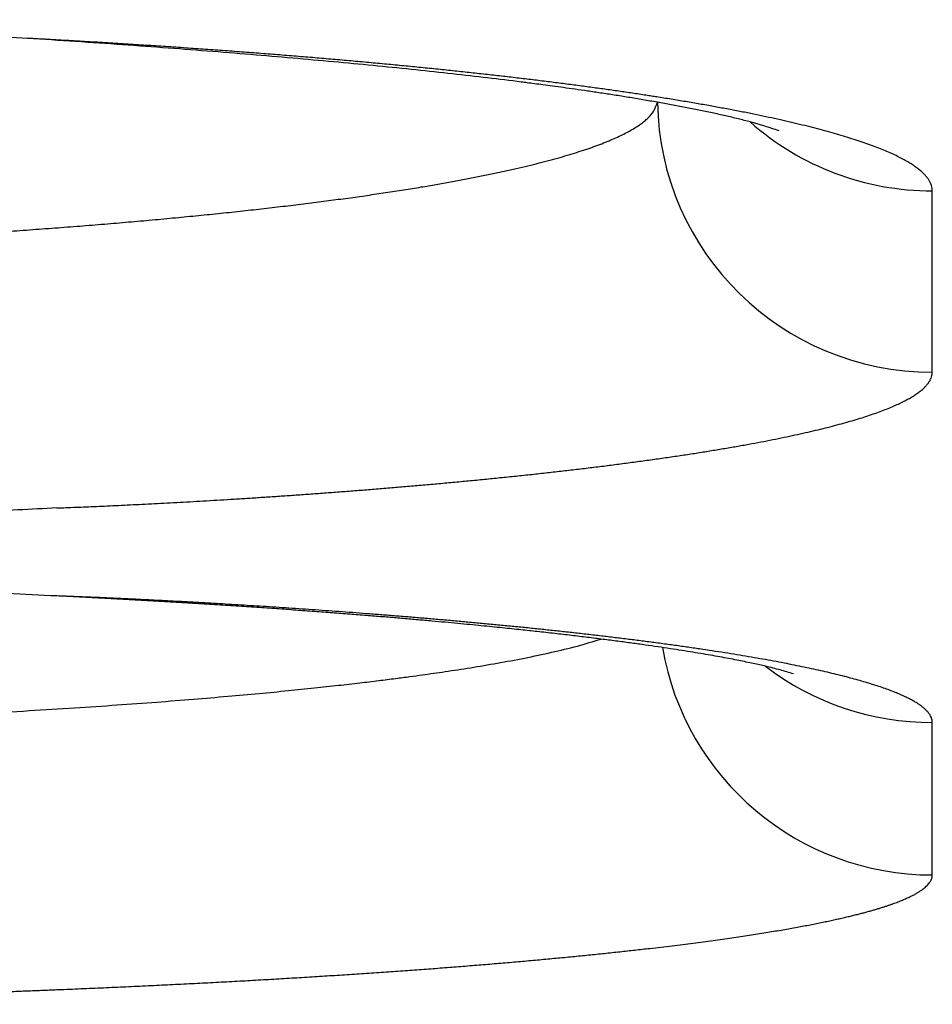
# Model space of a CAD drawing. Units: inches. Extents: x -1773 to -494, y -635 to 866.
# Drawn here: x -638 to -633, y -175 to -170 of the extents above; entities that cross this region are included whole.
import ezdxf

# ---------------------------------------------------------------- set-up
doc = ezdxf.new("R2010")
doc.units = ezdxf.units.IN

# ---------------------------------------------------------------- blocks, each defined once
blk = doc.blocks.new('15_026835______VICTRIX_ZEUS_24_KW_DIMENSIONI_PRINCIPALI_____________________', base_point=(-1086.016, 170.6378))
at = {"color": 3, "linetype": 'Continuous'}
for centre, radius, start, end in [((-633.2426, -170.4247), 1.4982, -179.1077, -89.8011), ((-633.2419, -169.4379), 1.4941, -131.571, -89.8262), ((-633.2388, -173.1762), 1.4963, -170.2739, -89.9447), ((-633.2414, -172.3429), 1.4959, -127.375, -89.845)]:
    blk.add_arc(centre, radius, start, end, dxfattribs=at)
for points in [[(-638.1855, -170.0987), (-638.6617, -170.0751), (-639.1257, -170.0555), (-639.5743, -170.0394), (-640.0045, -170.0265), (-640.4132, -170.0164), (-640.7972, -170.0089), (-641.1534, -170.0035), (-641.4788, -170), (-641.7701, -169.9979), (-642.0243, -169.9969), (-642.2383, -169.9966), (-642.7868, -169.9984), (-643.3063, -170.0034), (-643.7955, -170.011), (-644.2529, -170.0209), (-644.6771, -170.0324), (-645.0667, -170.045), (-645.4202, -170.0583), (-645.7364, -170.0716), (-646.0137, -170.0846), (-646.2508, -170.0967), (-646.4461, -170.1073)], [(-634.7359, -170.4203), (-634.765, -170.4157), (-634.7943, -170.4112), (-634.8678, -170.4001), (-634.9428, -170.3891), (-635.0193, -170.3782), (-635.0972, -170.3675), (-635.1766, -170.3568), (-635.2573, -170.3463), (-635.3394, -170.3359), (-635.423, -170.3256), (-635.5078, -170.3155), (-635.5941, -170.3055), (-635.6816, -170.2956), (-635.7705, -170.2858), (-635.8607, -170.2762), (-635.9522, -170.2667), (-636.0449, -170.2573), (-636.139, -170.2481), (-636.2342, -170.239), (-636.3307, -170.2301), (-636.4285, -170.2212), (-636.5274, -170.2126), (-636.6275, -170.2041), (-636.7288, -170.1957), (-636.8312, -170.1875), (-636.9348, -170.1794), (-637.0396, -170.1715), (-637.1454, -170.1637), (-637.2524, -170.1561), (-637.3604, -170.1486), (-637.4695, -170.1413), (-637.5797, -170.1342), (-637.6909, -170.1272), (-637.8032, -170.1203), (-637.9164, -170.1137), (-638.0307, -170.1072), (-638.1082, -170.1029), (-638.1855, -170.0987)], [(-634.7406, -170.4481), (-634.8205, -170.4343), (-634.8994, -170.4212), (-634.9766, -170.4089), (-635.0514, -170.3974), (-635.1232, -170.3867), (-635.1912, -170.3769), (-635.255, -170.3679), (-635.3137, -170.3599), (-635.3667, -170.3528), (-635.4134, -170.3467), (-635.4531, -170.3416), (-635.4852, -170.3375), (-635.6694, -170.315), (-635.8615, -170.2929), (-636.0615, -170.2714), (-636.269, -170.2503), (-636.4841, -170.2297), (-636.7064, -170.2096), (-636.9359, -170.19), (-637.1724, -170.1709), (-637.4158, -170.1522), (-637.6659, -170.1339), (-637.9225, -170.1161), (-638.1855, -170.0987)], [(-633.2374, -170.932), (-633.2385, -170.9179), (-633.2416, -170.9039), (-633.2469, -170.89), (-633.2542, -170.876), (-633.2636, -170.8622), (-633.2749, -170.8483), (-633.2884, -170.8345), (-633.3056, -170.8193), (-633.3252, -170.8041), (-633.3473, -170.7889), (-633.3718, -170.7738), (-633.3988, -170.7588), (-633.4281, -170.7438), (-633.4598, -170.7288), (-633.494, -170.7139), (-633.5304, -170.6991), (-633.5693, -170.6844), (-633.6104, -170.6697), (-633.6539, -170.655), (-633.6997, -170.6405), (-633.7478, -170.626), (-633.7982, -170.6116), (-633.8508, -170.5973), (-633.9057, -170.5831), (-633.9629, -170.569), (-634.0223, -170.5549), (-634.0839, -170.541), (-634.1477, -170.5271), (-634.2137, -170.5134), (-634.2819, -170.4997), (-634.3522, -170.4862), (-634.4247, -170.4728), (-634.4993, -170.4595), (-634.5761, -170.4463), (-634.6549, -170.4332), (-634.7359, -170.4203)], [(-649.7374, -170.4486), (-649.7369, -170.4499), (-649.7355, -170.4536), (-649.7331, -170.4592), (-649.7299, -170.4664), (-649.7259, -170.4748), (-649.7211, -170.484), (-649.7156, -170.4937), (-649.7094, -170.5035), (-649.7025, -170.5129), (-649.6951, -170.5217), (-649.6905, -170.5266), (-649.6853, -170.5318), (-649.6794, -170.5374), (-649.6729, -170.5434), (-649.6655, -170.5497), (-649.6573, -170.5563), (-649.6483, -170.5632), (-649.6382, -170.5704), (-649.6272, -170.5779), (-649.615, -170.5858), (-649.6018, -170.5939), (-649.5873, -170.6022), (-649.5715, -170.6109), (-649.5545, -170.6198), (-649.536, -170.6289), (-649.5161, -170.6383), (-649.4946, -170.6479), (-649.4716, -170.6577), (-649.447, -170.6677), (-649.4206, -170.678), (-649.3925, -170.6884), (-649.3626, -170.699), (-649.3308, -170.7098), (-649.297, -170.7207), (-649.2612, -170.7318), (-649.2234, -170.7431), (-649.1834, -170.7545), (-649.1412, -170.766), (-649.0968, -170.7777), (-649.05, -170.7894), (-649.0009, -170.8013), (-648.9493, -170.8133), (-648.8952, -170.8253), (-648.8386, -170.8374), (-648.7793, -170.8496), (-648.7173, -170.8619), (-648.6526, -170.8742), (-648.5851, -170.8865), (-648.5147, -170.8989), (-648.4413, -170.9113), (-648.3458, -170.9268), (-648.2474, -170.942), (-648.1462, -170.9569), (-648.0422, -170.9715), (-647.9354, -170.9858), (-647.8259, -170.9998), (-647.7138, -171.0136), (-647.5991, -171.027), (-647.4818, -171.0401), (-647.362, -171.0529), (-647.2397, -171.0654), (-647.1151, -171.0776), (-646.988, -171.0895), (-646.8587, -171.101), (-646.727, -171.1123), (-646.5932, -171.1231), (-646.4572, -171.1337), (-646.319, -171.1439), (-646.1787, -171.1538), (-646.0365, -171.1633), (-645.8922, -171.1725), (-645.746, -171.1813), (-645.6322, -171.1878), (-645.5189, -171.1941), (-645.4062, -171.2), (-645.2942, -171.2057), (-645.1829, -171.2111), (-645.0725, -171.2162), (-644.9629, -171.221), (-644.8542, -171.2256), (-644.7465, -171.2299), (-644.6398, -171.234), (-644.5343, -171.2379), (-644.4299, -171.2415), (-644.3268, -171.2449), (-644.225, -171.2481), (-644.1245, -171.251), (-644.0255, -171.2538), (-643.9279, -171.2564), (-643.8319, -171.2588), (-643.7375, -171.261), (-643.6448, -171.263), (-643.5538, -171.2648), (-643.4647, -171.2665), (-643.3773, -171.2681), (-643.2919, -171.2695), (-643.2085, -171.2707), (-643.1272, -171.2719), (-643.0479, -171.2729), (-642.9709, -171.2737), (-642.896, -171.2745), (-642.8235, -171.2752), (-642.7533, -171.2757), (-642.6856, -171.2762), (-642.6203, -171.2766), (-642.5576, -171.2769), (-642.4975, -171.2772), (-642.4401, -171.2774), (-642.3854, -171.2775), (-642.3336, -171.2776), (-642.2845, -171.2777), (-642.2385, -171.2777), (-642.1049, -171.2775), (-641.9734, -171.2772), (-641.8438, -171.2765), (-641.7162, -171.2757), (-641.5906, -171.2746), (-641.4671, -171.2733), (-641.3457, -171.2718), (-641.2264, -171.2701), (-641.1092, -171.2683), (-640.9943, -171.2662), (-640.8815, -171.264), (-640.771, -171.2617), (-640.6627, -171.2592), (-640.5567, -171.2566), (-640.453, -171.2539), (-640.3516, -171.2511), (-640.2526, -171.2482), (-640.156, -171.2452), (-640.0619, -171.2421), (-639.9702, -171.2389), (-639.8809, -171.2357), (-639.7942, -171.2325), (-639.71, -171.2292), (-639.6284, -171.226), (-639.5493, -171.2227), (-639.4729, -171.2194), (-639.3991, -171.2161), (-639.328, -171.2128), (-639.2596, -171.2096), (-639.1939, -171.2064), (-639.131, -171.2033), (-639.0709, -171.2002), (-639.0136, -171.1972), (-638.9591, -171.1943), (-638.9075, -171.1915), (-638.8588, -171.1888), (-638.813, -171.1862), (-638.7701, -171.1837), (-638.7303, -171.1814), (-638.584, -171.1726), (-638.4397, -171.1634), (-638.2973, -171.1539), (-638.157, -171.144), (-638.0187, -171.1338), (-637.8826, -171.1232), (-637.7487, -171.1123), (-637.6169, -171.1011), (-637.4875, -171.0896), (-637.3604, -171.0777), (-637.2356, -171.0655), (-637.1133, -171.053), (-636.9934, -171.0402), (-636.876, -171.027), (-636.7612, -171.0136), (-636.649, -170.9999), (-636.5394, -170.9858), (-636.4326, -170.9715), (-636.3285, -170.9569), (-636.2272, -170.9419), (-636.1287, -170.9267), (-636.0331, -170.9113), (-635.951, -170.8973), (-635.8715, -170.8832), (-635.7945, -170.869), (-635.7202, -170.8546), (-635.6484, -170.84), (-635.5793, -170.8252), (-635.5128, -170.8103), (-635.4489, -170.7953), (-635.3877, -170.7801), (-635.3292, -170.7648), (-635.2734, -170.7494), (-635.2202, -170.7338), (-635.1698, -170.7181), (-635.122, -170.7023), (-635.077, -170.6864), (-635.0348, -170.6703), (-634.9952, -170.6542), (-634.9585, -170.638), (-634.9245, -170.6216), (-634.8933, -170.6052), (-634.865, -170.5886), (-634.8394, -170.572), (-634.8167, -170.5553), (-634.7968, -170.5386), (-634.7797, -170.5217), (-634.7724, -170.5129), (-634.7658, -170.5034), (-634.76, -170.4936), (-634.7549, -170.4838), (-634.7506, -170.4745), (-634.747, -170.466), (-634.7442, -170.4587), (-634.7422, -170.4531), (-634.741, -170.4494), (-634.7406, -170.4481)], [(-634.0756, -170.6044), (-634.154, -170.5785), (-634.2333, -170.5557), (-634.2995, -170.5387), (-634.3688, -170.5223), (-634.4405, -170.5063), (-634.5141, -170.4909), (-634.589, -170.4761), (-634.6647, -170.4618), (-634.7406, -170.4481)], [(-633.2374, -171.9229), (-633.2374, -171.6799), (-633.2374, -171.4337), (-633.2374, -171.1844), (-633.2374, -170.932)], [(-638.0252, -172.666), (-637.9745, -172.6641), (-637.9215, -172.6621), (-637.8663, -172.6598), (-637.8088, -172.6574), (-637.7492, -172.6547), (-637.6876, -172.6519), (-637.624, -172.6488), (-637.5586, -172.6456), (-637.4913, -172.6422), (-637.4223, -172.6386), (-637.3517, -172.6347), (-637.2796, -172.6307), (-637.2059, -172.6264), (-637.1309, -172.622), (-637.0546, -172.6173), (-636.977, -172.6124), (-636.8982, -172.6073), (-636.8184, -172.602), (-636.7376, -172.5965), (-636.6559, -172.5907), (-636.5733, -172.5847), (-636.49, -172.5785), (-636.406, -172.5721), (-636.3214, -172.5654), (-636.2363, -172.5585), (-636.1507, -172.5514), (-636.0648, -172.5441), (-635.9786, -172.5365), (-635.8923, -172.5286), (-635.8058, -172.5205), (-635.7193, -172.5122), (-635.6328, -172.5037), (-635.5464, -172.4948), (-635.4603, -172.4858), (-635.3744, -172.4765), (-635.2889, -172.4669), (-635.2038, -172.4571), (-635.1193, -172.447), (-635.0354, -172.4367), (-634.9521, -172.4261), (-634.8696, -172.4152), (-634.788, -172.4041), (-634.7058, -172.3925), (-634.6258, -172.3808), (-634.5479, -172.3689), (-634.4721, -172.357), (-634.3986, -172.3449), (-634.3272, -172.3327), (-634.2579, -172.3205), (-634.1909, -172.3081), (-634.1261, -172.2956), (-634.0635, -172.283), (-634.0031, -172.2703), (-633.9449, -172.2575), (-633.8889, -172.2447), (-633.8352, -172.2317), (-633.7838, -172.2187), (-633.7346, -172.2055), (-633.6876, -172.1923), (-633.643, -172.179), (-633.6006, -172.1657), (-633.5605, -172.1522), (-633.5227, -172.1387), (-633.4872, -172.1251), (-633.4541, -172.1115), (-633.4232, -172.0978), (-633.3947, -172.084), (-633.3686, -172.0702), (-633.3448, -172.0563), (-633.3233, -172.0423), (-633.3042, -172.0283), (-633.2875, -172.0143), (-633.2742, -172.0013), (-633.263, -171.9883), (-633.2538, -171.9753), (-633.2466, -171.9622), (-633.2415, -171.9491), (-633.2384, -171.936), (-633.2374, -171.9229)], [(-638.0252, -172.666), (-638.2382, -172.6768), (-638.4625, -172.6874), (-638.6985, -172.6976), (-638.7831, -172.7011), (-638.8803, -172.7049), (-638.99, -172.7091), (-639.1119, -172.7135), (-639.2458, -172.7182), (-639.3913, -172.7229), (-639.5484, -172.7277), (-639.7166, -172.7325), (-639.8958, -172.7373), (-640.0858, -172.7419), (-640.2862, -172.7463), (-640.4969, -172.7504), (-640.7175, -172.7542), (-640.9479, -172.7576), (-641.1878, -172.7605), (-641.4369, -172.7629), (-641.6951, -172.7647), (-641.962, -172.7658), (-642.2374, -172.7662), (-642.5128, -172.7658), (-642.7797, -172.7647), (-643.0379, -172.7629), (-643.287, -172.7605), (-643.5269, -172.7576), (-643.7573, -172.7542), (-643.9779, -172.7504), (-644.1886, -172.7463), (-644.389, -172.7419), (-644.579, -172.7373), (-644.7582, -172.7325), (-644.9264, -172.7277), (-645.0835, -172.7229), (-645.229, -172.7182), (-645.3629, -172.7135), (-645.4848, -172.7091), (-645.5945, -172.7049), (-645.6917, -172.7011), (-645.7763, -172.6976), (-645.8888, -172.6929), (-646.0138, -172.6873), (-646.1499, -172.681), (-646.2962, -172.6739), (-646.4514, -172.6659)], [(-638.0245, -173.1473), (-638.5674, -173.1213), (-639.0953, -173.1002), (-639.6038, -173.0833), (-640.0883, -173.0703), (-640.5443, -173.0606), (-640.9672, -173.0537), (-641.3526, -173.0492), (-641.6959, -173.0466), (-641.9927, -173.0454), (-642.2383, -173.0451), (-642.4837, -173.0454), (-642.7803, -173.0465), (-643.1236, -173.049), (-643.509, -173.0532), (-643.932, -173.0596), (-644.3881, -173.0686), (-644.8727, -173.0807), (-645.3814, -173.0963), (-645.9095, -173.1158), (-646.4527, -173.1396), (-647.0351, -173.17), (-647.5887, -173.2048), (-648.1113, -173.2443), (-648.6008, -173.289), (-649.0551, -173.3396)], [(-633.9962, -173.5734), (-634.0325, -173.5624), (-634.0696, -173.5519), (-634.1084, -173.5417), (-634.1495, -173.5316), (-634.1819, -173.5242), (-634.2171, -173.5164), (-634.2552, -173.5083), (-634.2962, -173.5), (-634.3402, -173.4914), (-634.3873, -173.4826), (-634.4374, -173.4736), (-634.4907, -173.4644), (-634.5472, -173.4549), (-634.607, -173.4453), (-634.6702, -173.4355), (-634.7367, -173.4256), (-634.8067, -173.4155), (-634.8802, -173.4052), (-634.9572, -173.3949), (-635.038, -173.3844), (-635.1224, -173.3739), (-635.2105, -173.3633), (-635.3025, -173.3526), (-635.3983, -173.3419), (-635.4412, -173.3372), (-635.4872, -173.3323), (-635.5365, -173.3271), (-635.5891, -173.3216), (-635.645, -173.316), (-635.7041, -173.3101), (-635.7666, -173.304), (-635.8324, -173.2977), (-635.9016, -173.2913), (-635.9741, -173.2847), (-636.0501, -173.2779), (-636.1295, -173.271), (-636.2123, -173.264), (-636.2987, -173.2569), (-636.3885, -173.2497), (-636.4818, -173.2425), (-636.5786, -173.2351), (-636.6791, -173.2277), (-636.7831, -173.2203), (-636.8906, -173.2129), (-637.0019, -173.2054), (-637.1167, -173.198), (-637.2352, -173.1906), (-637.3574, -173.1832), (-637.4834, -173.1759), (-637.613, -173.1686), (-637.7464, -173.1614), (-637.8836, -173.1543), (-638.0245, -173.1473)], [(-633.2374, -173.8388), (-633.2384, -173.8271), (-633.2415, -173.8154), (-633.2466, -173.8037), (-633.2538, -173.7921), (-633.2629, -173.7805), (-633.274, -173.7689), (-633.2871, -173.7574), (-633.3028, -173.7454), (-633.3206, -173.7335), (-633.3406, -173.7216), (-633.3626, -173.7097), (-633.3867, -173.6978), (-633.4129, -173.686), (-633.4412, -173.6742), (-633.4715, -173.6625), (-633.5038, -173.6508), (-633.5382, -173.6392), (-633.5747, -173.6276), (-633.6131, -173.616), (-633.6535, -173.6045), (-633.6959, -173.5931), (-633.7403, -173.5817), (-633.7866, -173.5704), (-633.835, -173.5591), (-633.8852, -173.5479), (-633.9374, -173.5367), (-633.9915, -173.5257), (-634.0476, -173.5146), (-634.1055, -173.5037), (-634.1653, -173.4928), (-634.227, -173.482), (-634.2906, -173.4713), (-634.356, -173.4607), (-634.4233, -173.4501), (-634.4924, -173.4396), (-634.5633, -173.4292), (-634.6361, -173.4189), (-634.7106, -173.4087), (-634.787, -173.3986), (-634.8606, -173.3891), (-634.9349, -173.3798), (-635.0098, -173.3708), (-635.0851, -173.3619), (-635.161, -173.3532), (-635.2372, -173.3447), (-635.3138, -173.3364), (-635.3906, -173.3283), (-635.4677, -173.3204), (-635.545, -173.3127), (-635.6224, -173.3051), (-635.6998, -173.2978), (-635.7772, -173.2906), (-635.8545, -173.2837), (-635.9317, -173.2769), (-636.0087, -173.2703), (-636.0855, -173.2638), (-636.162, -173.2576), (-636.2381, -173.2515), (-636.3138, -173.2456), (-636.389, -173.2399), (-636.4637, -173.2343), (-636.5378, -173.229), (-636.6112, -173.2238), (-636.6839, -173.2187), (-636.7559, -173.2139), (-636.827, -173.2092), (-636.8972, -173.2046), (-636.9665, -173.2003), (-637.0348, -173.1961), (-637.102, -173.192), (-637.168, -173.1882), (-637.2329, -173.1845), (-637.2966, -173.1809), (-637.359, -173.1775), (-637.4199, -173.1743), (-637.4795, -173.1712), (-637.5376, -173.1683), (-637.5942, -173.1655), (-637.6492, -173.1629), (-637.7025, -173.1604), (-637.7541, -173.1581), (-637.8039, -173.1559), (-637.8519, -173.1539), (-637.8981, -173.152), (-637.9422, -173.1503), (-637.9844, -173.1487), (-638.0245, -173.1473)], [(-649.4261, -173.3831), (-649.3261, -173.4127), (-649.2127, -173.4418), (-649.0859, -173.4704), (-648.9457, -173.4985), (-648.7925, -173.5259), (-648.6262, -173.5527), (-648.447, -173.5788), (-648.2085, -173.6099), (-647.953, -173.6396), (-647.6814, -173.6679), (-647.3942, -173.6946), (-647.0922, -173.7198), (-646.7761, -173.7433), (-646.4466, -173.7652), (-646.1045, -173.7854), (-645.7503, -173.8039), (-645.4828, -173.8163), (-645.2187, -173.8274), (-644.959, -173.8372), (-644.7043, -173.8458), (-644.4556, -173.8533), (-644.2137, -173.8598), (-643.9794, -173.8653), (-643.7536, -173.8699), (-643.5369, -173.8737), (-643.3304, -173.8768), (-643.1347, -173.8792), (-642.9508, -173.881), (-642.7795, -173.8823), (-642.6215, -173.8832), (-642.4777, -173.8837), (-642.349, -173.884), (-642.2361, -173.8841), (-642.1228, -173.884), (-641.9938, -173.8837), (-641.8498, -173.8832), (-641.6917, -173.8823), (-641.5203, -173.8809), (-641.3363, -173.8791), (-641.1407, -173.8767), (-640.9342, -173.8736), (-640.7177, -173.8698), (-640.4919, -173.8652), (-640.2578, -173.8597), (-640.0161, -173.8532), (-639.7677, -173.8457), (-639.5133, -173.8371), (-639.2538, -173.8273), (-638.99, -173.8162), (-638.7228, -173.8038), (-638.4418, -173.7893), (-638.1772, -173.7743), (-637.9288, -173.7589), (-637.6963, -173.7431), (-637.4793, -173.7272), (-637.2775, -173.7113), (-637.0906, -173.6955), (-636.9183, -173.6799), (-636.7603, -173.6646), (-636.6162, -173.6498), (-636.4857, -173.6357), (-636.3686, -173.6223), (-636.2645, -173.6097), (-636.173, -173.5982), (-636.094, -173.5878), (-636.0269, -173.5786), (-635.9017, -173.5607), (-635.7635, -173.5393), (-635.6172, -173.5146), (-635.4676, -173.4866), (-635.3198, -173.4553), (-635.1785, -173.4208), (-635.0487, -173.3831)], [(-633.2374, -174.6726), (-633.2374, -174.4688), (-633.2374, -174.2619), (-633.2374, -174.0519), (-633.2374, -173.8388)], [(-651.2374, -174.6726), (-651.2365, -174.6828), (-651.2339, -174.6928), (-651.2297, -174.7026), (-651.224, -174.7122), (-651.2168, -174.7216), (-651.2084, -174.7308), (-651.1988, -174.7397), (-651.1881, -174.7484), (-651.174, -174.7585), (-651.1582, -174.7685), (-651.1407, -174.7785), (-651.1214, -174.7885), (-651.1004, -174.7984), (-651.0777, -174.8083), (-651.0532, -174.8182), (-651.0271, -174.828), (-650.9992, -174.8378), (-650.9696, -174.8475), (-650.9383, -174.8572), (-650.9054, -174.8669), (-650.8707, -174.8765), (-650.8344, -174.8861), (-650.7963, -174.8956), (-650.7567, -174.9051), (-650.7153, -174.9145), (-650.6723, -174.9239), (-650.6276, -174.9332), (-650.5812, -174.9424), (-650.5332, -174.9516), (-650.4836, -174.9608), (-650.4323, -174.9699), (-650.3794, -174.9789), (-650.3249, -174.9879), (-650.2687, -174.9968), (-650.211, -175.0056), (-650.1516, -175.0144), (-650.0906, -175.0231), (-650.0279, -175.0318), (-649.9637, -175.0403), (-649.8979, -175.0489), (-649.8305, -175.0573), (-649.7616, -175.0657), (-649.691, -175.0739), (-649.6687, -175.0765), (-649.6451, -175.0792), (-649.6202, -175.082), (-649.5941, -175.0849), (-649.5667, -175.088), (-649.5381, -175.0911), (-649.5081, -175.0943), (-649.4768, -175.0977), (-649.4442, -175.1011), (-649.4103, -175.1046), (-649.3751, -175.1082), (-649.3385, -175.1119), (-649.3005, -175.1157), (-649.2612, -175.1196), (-649.2205, -175.1235), (-649.1784, -175.1275), (-649.1349, -175.1316), (-649.0901, -175.1357), (-649.0438, -175.1399), (-648.996, -175.1442), (-648.9469, -175.1485), (-648.8963, -175.1528), (-648.8442, -175.1573), (-648.7907, -175.1617), (-648.7357, -175.1662), (-648.6792, -175.1707), (-648.6212, -175.1753), (-648.5618, -175.1799), (-648.5008, -175.1845), (-648.4383, -175.1892), (-648.3742, -175.1939), (-648.3086, -175.1986), (-648.2415, -175.2033), (-648.1727, -175.208), (-648.1025, -175.2127), (-648.0306, -175.2174), (-647.9571, -175.2222), (-647.8821, -175.2269), (-647.8054, -175.2316), (-647.7271, -175.2363), (-647.6471, -175.241), (-647.5656, -175.2457), (-647.4823, -175.2504), (-647.3974, -175.255), (-647.3109, -175.2596), (-647.2226, -175.2642), (-647.1327, -175.2687), (-647.041, -175.2733), (-646.9477, -175.2777), (-646.8526, -175.2822), (-646.7558, -175.2865), (-646.6572, -175.2909), (-646.5569, -175.2952), (-646.4548, -175.2994), (-646.2842, -175.3062), (-646.1119, -175.3126), (-645.938, -175.3188), (-645.7627, -175.3247), (-645.5859, -175.3303), (-645.4078, -175.3356), (-645.2284, -175.3406), (-645.0477, -175.3453), (-644.8659, -175.3498), (-644.683, -175.3539), (-644.4991, -175.3577), (-644.3142, -175.3612), (-644.1284, -175.3644), (-643.9417, -175.3673), (-643.7544, -175.3699), (-643.5663, -175.3722), (-643.3776, -175.3742), (-643.1883, -175.3759), (-642.9985, -175.3773), (-642.8083, -175.3783), (-642.6178, -175.3791), (-642.4269, -175.3796), (-642.2358, -175.3797), (-642.1234, -175.3797), (-642.0121, -175.3795), (-641.902, -175.3793), (-641.7931, -175.3789), (-641.6853, -175.3784), (-641.5788, -175.3779), (-641.4734, -175.3773), (-641.3692, -175.3765), (-641.2663, -175.3757), (-641.1646, -175.3748), (-641.0642, -175.3739), (-640.965, -175.3728), (-640.867, -175.3717), (-640.7704, -175.3705), (-640.675, -175.3693), (-640.581, -175.368), (-640.4882, -175.3666), (-640.3968, -175.3652), (-640.3067, -175.3637), (-640.218, -175.3622), (-640.1306, -175.3606), (-640.0446, -175.359), (-639.96, -175.3574), (-639.8768, -175.3557), (-639.795, -175.3539), (-639.7146, -175.3522), (-639.6356, -175.3504), (-639.5581, -175.3486), (-639.482, -175.3467), (-639.4073, -175.3449), (-639.3342, -175.343), (-639.2625, -175.3411), (-639.1924, -175.3392), (-639.1237, -175.3373), (-639.0566, -175.3354), (-638.991, -175.3334), (-638.9269, -175.3315), (-638.8644, -175.3296), (-638.8035, -175.3277), (-638.7441, -175.3258), (-638.6863, -175.3239), (-638.6301, -175.3221), (-638.5756, -175.3202), (-638.5226, -175.3184), (-638.4713, -175.3166), (-638.4216, -175.3148), (-638.3736, -175.3131), (-638.3273, -175.3114), (-638.2826, -175.3097), (-638.2396, -175.3081), (-638.1984, -175.3065), (-638.1588, -175.3049), (-638.121, -175.3034), (-638.0849, -175.302), (-638.0505, -175.3006), (-638.0179, -175.2993), (-637.8932, -175.2941), (-637.7696, -175.2888), (-637.6471, -175.2833), (-637.5259, -175.2777), (-637.4059, -175.2719), (-637.2871, -175.266), (-637.1696, -175.2599), (-637.0534, -175.2537), (-636.9385, -175.2473), (-636.8249, -175.2408), (-636.7127, -175.2342), (-636.6019, -175.2274), (-636.4924, -175.2205), (-636.3843, -175.2135), (-636.2777, -175.2063), (-636.1725, -175.199), (-636.0688, -175.1915), (-635.9665, -175.184), (-635.8658, -175.1763), (-635.7667, -175.1684), (-635.669, -175.1604), (-635.573, -175.1523), (-635.4785, -175.1441), (-635.3857, -175.1358), (-635.2945, -175.1273), (-635.2049, -175.1187), (-635.1171, -175.1099), (-635.0309, -175.1011), (-634.9465, -175.0921), (-634.8638, -175.083), (-634.7828, -175.0738), (-634.7208, -175.0666), (-634.6605, -175.0593), (-634.602, -175.052), (-634.5452, -175.0448), (-634.49, -175.0376), (-634.4365, -175.0304), (-634.3846, -175.0232), (-634.3343, -175.016), (-634.2856, -175.0089), (-634.2384, -175.0018), (-634.1927, -174.9947), (-634.1485, -174.9876), (-634.1058, -174.9806), (-634.0645, -174.9737), (-634.0246, -174.9667), (-633.9862, -174.9599), (-633.9491, -174.953), (-633.9133, -174.9463), (-633.8788, -174.9395), (-633.8456, -174.9328), (-633.8137, -174.9262), (-633.783, -174.9197), (-633.7535, -174.9132), (-633.7253, -174.9067), (-633.6981, -174.9004), (-633.6721, -174.8941), (-633.6472, -174.8879), (-633.6234, -174.8817), (-633.6006, -174.8757), (-633.5789, -174.8697), (-633.5581, -174.8638), (-633.5383, -174.8579), (-633.5195, -174.8522), (-633.5016, -174.8466), (-633.4846, -174.841), (-633.4685, -174.8356), (-633.4532, -174.8302), (-633.4388, -174.825), (-633.4251, -174.8198), (-633.4122, -174.8148), (-633.4001, -174.8098), (-633.3887, -174.805), (-633.3779, -174.8003), (-633.3679, -174.7957), (-633.3584, -174.7912), (-633.3496, -174.7869), (-633.3414, -174.7827), (-633.3337, -174.7786), (-633.3266, -174.7746), (-633.32, -174.7708), (-633.3139, -174.767), (-633.3082, -174.7635), (-633.303, -174.76), (-633.2982, -174.7568), (-633.2937, -174.7536), (-633.2896, -174.7506), (-633.2859, -174.7478), (-633.275, -174.7388), (-633.2656, -174.73), (-633.2577, -174.7213), (-633.2512, -174.7128), (-633.246, -174.7044), (-633.2422, -174.6962), (-633.2395, -174.6881), (-633.2379, -174.6803), (-633.2374, -174.6726)]]:
    blk.add_spline(points, degree=3, dxfattribs=at)

msp = doc.modelspace()

# ---------------------------------------------------------------- block references
msp.add_blockref('15_026835______VICTRIX_ZEUS_24_KW_DIMENSIONI_PRINCIPALI_____________________', (-1086.016, 170.6378))

doc.saveas('drawing.dxf')
